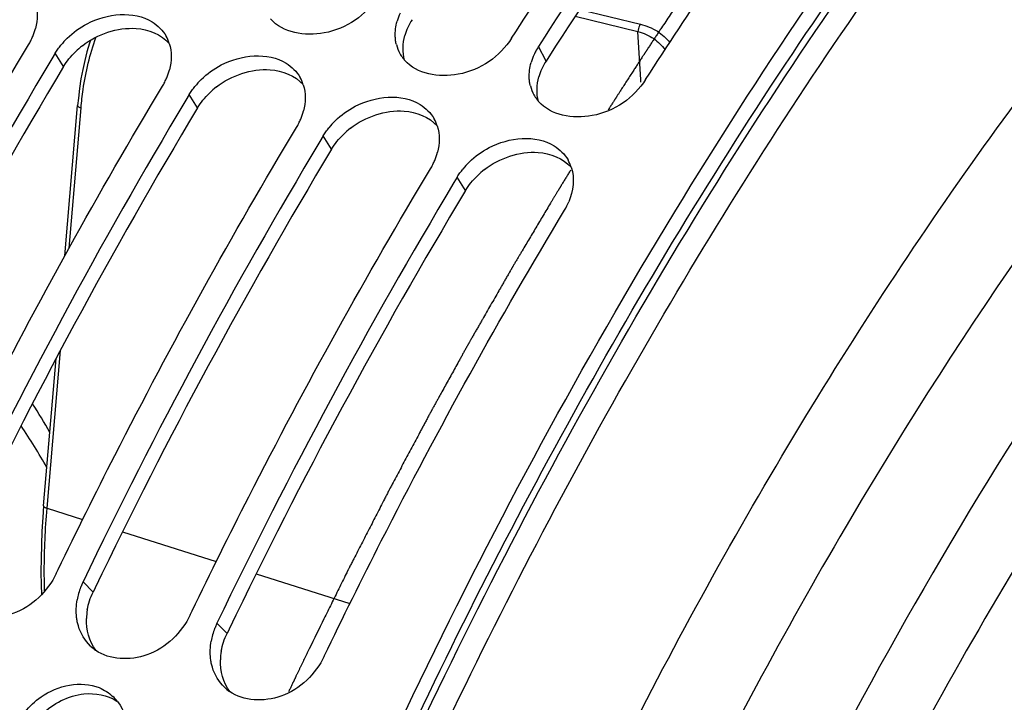
# Model space of a CAD drawing. Units: millimetres. Extents: x 0 to 594, y -34 to 420.
# Drawn here: x 301 to 309, y 89 to 95 of the extents above; entities that cross this region are included whole.
import ezdxf

# ---------------------------------------------------------------- set-up
doc = ezdxf.new("R2010")
doc.units = ezdxf.units.MM
doc.header["$LTSCALE"] = 32.67
doc.layers.get('0').update_dxf_attribs({"linetype": 'CONTINUOUS'})
doc.layers.add('AXES', color=7, linetype='CONTINUOUS')
doc.styles.get("Standard").update_dxf_attribs({"font": 'txt', "width": 0.85})
doc.dimstyles.get("Standard").update_dxf_attribs({"dimtxt": 3.5, "dimasz": 3.5, "dimexe": 0.18, "dimexo": 0.0625, "dimgap": 0.09, "dimtad": 1, "dimdec": 4, "dimdsep": 46, "dimtxsty": 'STANDARD', "dimblk": '_FILLED', "dimblk1": '_FILLED', "dimblk2": '_FILLED', "dimcen": 0.09, "dimclrt": 5, "dimadec": 0, "dimazin": 0, "dimtol": 1, "dimtp": 0.0001, "dimtm": 0.0001, "dimtfac": 1, "dimtdec": 4, "dimtofl": 0, "dimtmove": 0, "dimatfit": 3, "dimldrblk": '_FILLED', "dimfxl": 1, "dimtolj": 1, "dimarcsym": 0})

# ---------------------------------------------------------------- blocks, each defined once
blk = doc.blocks.new('_FILLED')
at = {"color": 0, "linetype": 'BYBLOCK'}
blk.add_solid([(0, 0), (-1, 0.2143), (-1, -0.2143)], dxfattribs=at)

msp = doc.modelspace()

# ---------------------------------------------------------------- linework, layer by layer
at = {"color": 9, "linetype": 'CONTINUOUS'}
for p, q in [((305.589547, 94.585586), (306.047945, 94.473667)), ((305.55496, 94.533731), (306.02976, 94.417774)), ((306.051831, 94.052874), (306.02976, 94.417774)), ((305.334521, 94.195351), (305.276694, 94.30502)), ((301.682487, 94.152771), (301.620122, 94.255146)), ((306.052819, 94.036414), (306.051831, 94.052874)), ((302.696661, 93.840326), (302.634297, 93.942701)), ((301.724518, 92.779367), (301.814633, 93.840781)), ((303.710836, 93.527882), (303.648472, 93.630257)), ((304.725011, 93.215437), (304.662647, 93.317812)), ((301.557482, 90.811963), (301.658806, 92.005396)), ((301.557482, 90.811963), (301.826878, 90.727309)), ((302.128198, 90.632622), (302.83835, 90.409465)), ((301.905411, 90.17802), (301.829607, 90.255458)), ((303.139671, 90.314779), (303.849823, 90.091621)), ((302.919586, 89.865575), (302.843782, 89.943013))]:
    msp.add_line(p, q, dxfattribs=at)
at = {"color": 7, "linetype": 'CONTINUOUS'}
for p, q in [((305.073859, 94.367509), (305.105565, 94.41669)), ((301.620122, 94.255146), (301.594526, 94.212509)), ((302.634297, 93.942701), (302.608701, 93.900064)), ((301.692321, 92.721066), (301.78899, 93.859671)), ((303.648472, 93.630257), (303.622876, 93.587619)), ((304.662647, 93.317812), (304.63705, 93.275174)), ((301.531838, 90.830837), (301.626314, 91.943614)), ((301.626772, 90.317947), (301.641067, 90.34757)), ((302.640947, 90.005502), (302.655242, 90.035125))]:
    msp.add_line(p, q, dxfattribs=at)
at = {"color": 3, "linetype": 'CONTINUOUS'}
for p, q in [((305.367297, 94.246188), (305.334521, 94.195351)), ((301.921228, 90.210791), (301.905411, 90.17802)), ((302.935403, 89.898347), (302.919586, 89.865575))]:
    msp.add_line(p, q, dxfattribs=at)
at = {"color": 7, "linetype": 'CONTINUOUS'}
for points in [[(301.885766, 94.352283), (301.878682, 94.330674), (301.859743, 94.265504), (301.842681, 94.198565), (301.827549, 94.12992), (301.814413, 94.059724), (301.803324, 93.988078), (301.794319, 93.91502), (301.78899, 93.859671)], [(301.531838, 90.830837), (301.525052, 90.743206), (301.518701, 90.638916), (301.514299, 90.535483), (301.511852, 90.433008), (301.511365, 90.331581), (301.51284, 90.231284), (301.515276, 90.161089)]]:
    msp.add_lwpolyline(points, dxfattribs=at)
for centre, radius, start, end in [((304.623808, 94.37792), 0.433038, 155.623655, 164.0955879), ((301.026827, 94.559429), 0.45882, 337.0403654, 345.1890898), ((300.982691, 94.579019), 0.507144, 328.9756192, 333.0060054), ((300.998478, 94.570994), 0.489434, 333.0042626, 337.0883698), ((302.1313, 93.936604), 0.60281, 134.2786355, 141.1269183), ((302.209391, 94.239265), 0.287831, 18.1143303, 30.1873406), ((304.473159, 94.387341), 0.279831, 194.1095159, 208.9583519), ((305.67783, 94.046698), 0.477118, 147.2193986, 152.2075972), ((337.05162, 72.981945), 41.32726, 149.0881856, 154.3362101), ((304.48201, 94.39215), 0.289904, 208.9428948, 216.9293749), ((304.489309, 94.397525), 0.298968, 216.9124437, 221.0930488), ((305.637983, 94.065476), 0.433038, 155.623655, 164.0955879), ((305.662677, 94.054757), 0.459955, 152.2156646, 155.6771345), ((302.041002, 94.246984), 0.45882, 337.0403654, 345.1890898), ((302.012653, 94.258549), 0.489434, 333.0042626, 337.0883698), ((303.145475, 93.624159), 0.60281, 134.2786355, 141.1269183), ((303.223566, 93.92682), 0.287831, 18.1143303, 30.1873406), ((301.996866, 94.266574), 0.507144, 328.9756192, 333.0060054), ((305.487334, 94.074896), 0.279831, 194.1095159, 208.9583519), ((338.065795, 72.6695), 41.32726, 149.0881856, 154.3362101), ((305.496185, 94.079705), 0.289904, 208.9428948, 216.9293749), ((305.503484, 94.08508), 0.298968, 216.9124437, 221.0930488), ((303.026828, 93.946104), 0.489434, 333.0042626, 337.0883698), ((303.055176, 93.93454), 0.45882, 337.0403654, 345.1890898), ((304.237741, 93.614376), 0.287831, 18.1143303, 30.1873406), ((303.011041, 93.954129), 0.507144, 328.9756192, 333.0060054), ((304.15965, 93.311715), 0.60281, 134.2786355, 141.1269183), ((339.07997, 72.357055), 41.32726, 149.0881856, 154.3362101), ((304.069351, 93.622095), 0.45882, 337.0403654, 345.1890898), ((304.025215, 93.641684), 0.507144, 328.9756192, 333.0060054), ((304.041003, 93.633659), 0.489434, 333.0042626, 337.0883698), ((305.173824, 92.99927), 0.60281, 134.2786355, 141.1269183), ((305.251915, 93.301931), 0.287831, 18.1143303, 30.1873406), ((340.094145, 72.04461), 41.32726, 149.0881856, 154.3362101), ((305.046995, 93.325022), 0.498453, 328.9405031, 337.0513704), ((302.308885, 90.02438), 0.532076, 154.2595475, 155.9959666), ((302.294299, 90.02968), 0.516556, 159.0402154, 170.0244691), ((302.307016, 90.0252), 0.530035, 155.994753, 159.0798052), ((303.308473, 89.717235), 0.516556, 159.0402154, 170.0244691), ((303.321191, 89.712755), 0.530035, 155.994753, 159.0798052), ((303.32306, 89.711935), 0.532076, 154.2595475, 155.9959666), ((302.126541, 90.01896), 0.345779, 226.0635342, 234.3882967), ((303.140716, 89.706515), 0.345779, 226.0635342, 234.3882967), ((301.817963, 89.132633), 0.349153, 38.4716178, 47.2518482)]:
    msp.add_arc(centre, radius, start, end, dxfattribs=at)
at = {"color": 3, "linetype": 'CONTINUOUS'}
for centre, radius, start, end in [((304.709743, 94.256718), 0.463325, 147.1866256, 155.6588312), ((304.676482, 94.271689), 0.42685, 155.6496107, 164.1521522), ((302.216855, 93.807851), 0.637628, 127.8568312, 134.257542), ((336.798247, 73.066113), 40.960515, 149.0156105, 154.2896476), ((305.690657, 93.959244), 0.42685, 155.6496107, 164.1521522), ((305.723917, 93.944273), 0.463325, 147.1866256, 155.6588312), ((303.23103, 93.495406), 0.637628, 127.8568312, 134.257542), ((337.812422, 72.753669), 40.960515, 149.0156105, 154.2896476), ((304.245204, 93.182961), 0.637628, 127.8568312, 134.257542), ((338.826596, 72.441224), 40.960515, 149.0156105, 154.2896476), ((305.259379, 92.870516), 0.637628, 127.8568312, 134.257542), ((339.840771, 72.128779), 40.960515, 149.0156105, 154.2896476), ((302.329286, 89.961618), 0.474445, 170.0945274, 178.0485472), ((303.343461, 89.649173), 0.474445, 170.0945274, 178.0485472)]:
    msp.add_arc(centre, radius, start, end, dxfattribs=at)
at = {"color": 9, "linetype": 'CONTINUOUS'}
for centre, radius, start, end in [((297.722112, 89.194095), 4.436474, 29.600841, 32.8859405), ((297.834623, 89.045232), 4.260494, 29.1263251, 34.1217929)]:
    msp.add_arc(centre, radius, start, end, dxfattribs=at)
at = {"color": 7, "linetype": 'CONTINUOUS'}
for points, knots in [([(302.836566, 85.924741), (303.794731, 88.432917), (306.014592, 93.048898), (309.095577, 97.172299), (310.793778, 98.88196)], [0, 0, 0, 0, 0.52701119, 1, 1, 1, 1]), ([(305.105565, 94.41669), (305.268384, 94.668805), (305.916428, 95.645954), (306.612981, 96.591218), (307.159985, 97.270797)], [0, 0, 0, 0, 0.25596665, 1, 1, 1, 1]), ([(307.314608, 97.148256), (307.136739, 96.926135), (306.420396, 96.005584), (305.753902, 95.046517), (305.276694, 94.30502)], [0, 0, 0, 0, 0.24397712, 1, 1, 1, 1]), ([(306.088033, 94.055064), (306.253205, 94.311712), (306.910627, 95.306032), (307.61812, 96.267548), (308.17416, 96.958352)], [0, 0, 0, 0, 0.2560462, 1, 1, 1, 1]), ([(304.059684, 94.679954), (303.971688, 94.543224), (303.701698, 94.348678), (303.341589, 94.408208), (303.249819, 94.513463)], [0, 0, 0, 0, 0.53797601, 1, 1, 1, 1]), ([(301.71045, 94.368188), (301.754813, 94.411522), (301.934505, 94.546499), (302.214146, 94.578023), (302.3534, 94.49092)], [0, 0, 0, 0, 0.27408119, 1, 1, 1, 1]), ([(304.20177, 94.319125), (304.199373, 94.328654), (304.195532, 94.348115), (304.193612, 94.367853), (304.193105, 94.377813)], [0, 0, 0, 0, 0.49630498, 1, 1, 1, 1]), ([(305.073859, 94.367509), (304.985863, 94.230779), (304.715873, 94.036233), (304.355764, 94.095764), (304.263994, 94.201018)], [0, 0, 0, 0, 0.53797601, 1, 1, 1, 1]), ([(299.612718, 90.972459), (299.752574, 91.261985), (300.316224, 92.396956), (300.930037, 93.507157), (301.417288, 94.317635)], [0, 0, 0, 0, 0.25373609, 1, 1, 1, 1]), ([(301.620122, 94.255146), (301.626347, 94.2655), (301.639649, 94.285912), (301.654304, 94.305373), (301.66199, 94.314926)], [0, 0, 0, 0, 0.49628479, 1, 1, 1, 1]), ([(302.724624, 94.055743), (302.768988, 94.099077), (302.94868, 94.234054), (303.228321, 94.265578), (303.367575, 94.178475)], [0, 0, 0, 0, 0.27408119, 1, 1, 1, 1]), ([(305.215944, 94.00668), (305.213547, 94.016209), (305.209707, 94.03567), (305.207787, 94.055408), (305.207279, 94.065368)], [0, 0, 0, 0, 0.49630498, 1, 1, 1, 1]), ([(306.088033, 94.055064), (306.000037, 93.918334), (305.730047, 93.723788), (305.369938, 93.783319), (305.278168, 93.888573)], [0, 0, 0, 0, 0.53797601, 1, 1, 1, 1]), ([(300.626893, 90.660014), (300.766749, 90.94954), (301.330399, 92.084512), (301.944212, 93.194712), (302.431462, 94.00519)], [0, 0, 0, 0, 0.25373609, 1, 1, 1, 1]), ([(302.634297, 93.942701), (302.640522, 93.953055), (302.653824, 93.973467), (302.668479, 93.992928), (302.676164, 94.002481)], [0, 0, 0, 0, 0.49628479, 1, 1, 1, 1]), ([(303.738799, 93.743298), (303.783162, 93.786632), (303.962854, 93.92161), (304.242496, 93.953133), (304.381749, 93.86603)], [0, 0, 0, 0, 0.27408119, 1, 1, 1, 1]), ([(301.641067, 90.34757), (301.780923, 90.637096), (302.344573, 91.772067), (302.958387, 92.882267), (303.445637, 93.692746)], [0, 0, 0, 0, 0.25373609, 1, 1, 1, 1]), ([(303.648472, 93.630257), (303.654696, 93.64061), (303.667999, 93.661023), (303.682653, 93.680483), (303.690339, 93.690037)], [0, 0, 0, 0, 0.49628479, 1, 1, 1, 1]), ([(304.752974, 93.430853), (304.797337, 93.474187), (304.977029, 93.609165), (305.25667, 93.640688), (305.395924, 93.553585)], [0, 0, 0, 0, 0.27408119, 1, 1, 1, 1]), ([(302.655242, 90.035125), (302.795098, 90.324651), (303.358748, 91.459622), (303.972561, 92.569822), (304.459812, 93.380301)], [0, 0, 0, 0, 0.25373609, 1, 1, 1, 1]), ([(304.662647, 93.317812), (304.668871, 93.328165), (304.682173, 93.348578), (304.696828, 93.368038), (304.704514, 93.377592)], [0, 0, 0, 0, 0.49628479, 1, 1, 1, 1]), ([(303.655121, 89.693057), (303.795981, 89.985218), (304.363752, 91.130379), (304.982537, 92.250393), (305.473986, 93.067856)], [0, 0, 0, 0, 0.25375873, 1, 1, 1, 1]), ([(301.626772, 90.317947), (301.562314, 90.184254), (301.345836, 89.96604), (301.016704, 89.974601), (300.911023, 90.050293)], [0, 0, 0, 0, 0.53309701, 1, 1, 1, 1]), ([(301.794489, 89.921936), (301.791375, 89.932438), (301.786054, 89.953897), (301.782582, 89.975726), (301.781278, 89.986771)], [0, 0, 0, 0, 0.49622119, 1, 1, 1, 1]), ([(302.640947, 90.005502), (302.576489, 89.871809), (302.360011, 89.653595), (302.030879, 89.662156), (301.925198, 89.737848)], [0, 0, 0, 0, 0.53309701, 1, 1, 1, 1]), ([(302.808664, 89.609491), (302.80555, 89.619993), (302.800229, 89.641452), (302.796756, 89.663281), (302.795453, 89.674326)], [0, 0, 0, 0, 0.49622119, 1, 1, 1, 1]), ([(303.655121, 89.693057), (303.590663, 89.559364), (303.374185, 89.341151), (303.045054, 89.349711), (302.939373, 89.425404)], [0, 0, 0, 0, 0.53309701, 1, 1, 1, 1]), ([(301.390542, 89.270169), (301.425674, 89.313747), (301.57101, 89.456292), (301.814969, 89.511454), (301.951977, 89.454878)], [0, 0, 0, 0, 0.27411488, 1, 1, 1, 1])]:
    msp.add_open_spline(points, degree=3, knots=knots, dxfattribs=at)
at = {"color": 3, "linetype": 'CONTINUOUS'}
for points, knots in [([(304.666411, 56.312505), (302.414231, 58.173224), (300.385062, 63.031032), (299.737088, 69.853949), (300.183716, 76.086082), (301.614542, 82.486111), (303.920771, 88.659721), (306.946359, 94.174544), (309.46859, 97.372385), (310.822079, 98.735007)], [0, 0, 0, 0, 0.18980998, 0.3122307, 0.44856942, 0.59267505, 0.73732103, 0.87521485, 1, 1, 1, 1]), ([(307.405233, 97.077186), (307.227361, 96.856205), (306.510857, 95.93997), (305.844414, 94.984868), (305.367297, 94.246188)], [0, 0, 0, 0, 0.24390662, 1, 1, 1, 1])]:
    msp.add_open_spline(points, degree=3, knots=knots, dxfattribs=at)
at = {"color": 7, "linetype": 'CONTINUOUS'}
for points in [[(301.468782, 94.641201), (301.489399, 94.57813), (301.487291, 94.506312), (301.470403, 94.442141)], [(304.193105, 94.377813), (304.191075, 94.417636), (304.196466, 94.458226), (304.207347, 94.496587)], [(302.3534, 94.49092), (302.395709, 94.464455), (302.433112, 94.427141), (302.458188, 94.383995)], [(302.482957, 94.328756), (302.503574, 94.265685), (302.501465, 94.193867), (302.484578, 94.129696)], [(303.367575, 94.178475), (303.409883, 94.152011), (303.447287, 94.114696), (303.472363, 94.07155)], [(305.207279, 94.065368), (305.20525, 94.105191), (305.21064, 94.145781), (305.221522, 94.184142)], [(303.497131, 94.016311), (303.517749, 93.95324), (303.51564, 93.881422), (303.498752, 93.817251)], [(304.381749, 93.86603), (304.424058, 93.839566), (304.461461, 93.802251), (304.486538, 93.759105)], [(304.511306, 93.703866), (304.531923, 93.640795), (304.529815, 93.568977), (304.512927, 93.504806)], [(305.395924, 93.553585), (305.438233, 93.527121), (305.475636, 93.489806), (305.500712, 93.446661)], [(305.525481, 93.391421), (305.552562, 93.308577), (305.539911, 93.210963), (305.505998, 93.130672)], [(301.781278, 89.986771), (301.776104, 90.03062), (301.777954, 90.075667), (301.785552, 90.119161)], [(301.886619, 89.769962), (301.84396, 89.811065), (301.81133, 89.86514), (301.794489, 89.921936)], [(302.795453, 89.674326), (302.790279, 89.718175), (302.792128, 89.763222), (302.799726, 89.806717)], [(302.900794, 89.457517), (302.858134, 89.49862), (302.825505, 89.552695), (302.808664, 89.609491)], [(301.951977, 89.454878), (301.989637, 89.439327), (302.025037, 89.416686), (302.05496, 89.389032)], [(302.091321, 89.349851), (302.145954, 89.281111), (302.172449, 89.186441), (302.170628, 89.098654)]]:
    msp.add_open_spline(points, degree=3, dxfattribs=at)
at = {"color": 3, "linetype": 'CONTINUOUS'}
for points in [[(301.825549, 94.311288), (301.937859, 94.39865), (302.09008, 94.451604), (302.23202, 94.44165)], [(302.23202, 94.44165), (302.323333, 94.435246), (302.420837, 94.396637), (302.482427, 94.328919)], [(304.26367, 94.201205), (304.245907, 94.260975), (304.248899, 94.328251), (304.265856, 94.388255)], [(301.682487, 94.152771), (301.707064, 94.193652), (301.737717, 94.231221), (301.771864, 94.264526)], [(302.839723, 93.998843), (302.952034, 94.086205), (303.104255, 94.139159), (303.246194, 94.129205)], [(303.246194, 94.129205), (303.337508, 94.122802), (303.435011, 94.084192), (303.496602, 94.016474)], [(305.277845, 93.88876), (305.260081, 93.94853), (305.263074, 94.015806), (305.280031, 94.07581)], [(302.696661, 93.840326), (302.721238, 93.881207), (302.751892, 93.918776), (302.786039, 93.952081)], [(303.853898, 93.686398), (303.966209, 93.77376), (304.11843, 93.826714), (304.260369, 93.81676)], [(304.260369, 93.81676), (304.351682, 93.810357), (304.449186, 93.771747), (304.510776, 93.704029)], [(303.710836, 93.527882), (303.735413, 93.568762), (303.766066, 93.606331), (303.800213, 93.639637)], [(304.868073, 93.373953), (304.980383, 93.461316), (305.132604, 93.514269), (305.274544, 93.504315)], [(305.274544, 93.504315), (305.365857, 93.497912), (305.463361, 93.459302), (305.524951, 93.391584)], [(304.725011, 93.215437), (304.749588, 93.256318), (304.780241, 93.293886), (304.814388, 93.327192)], [(301.861913, 90.043233), (301.869996, 90.089747), (301.884908, 90.135494), (301.905411, 90.17802)], [(301.925755, 89.738613), (301.876027, 89.805223), (301.852362, 89.894695), (301.855116, 89.977774)], [(302.876088, 89.730788), (302.884171, 89.777302), (302.899083, 89.823049), (302.919586, 89.865575)], [(302.93993, 89.426168), (302.890202, 89.492778), (302.866536, 89.58225), (302.86929, 89.665329)], [(301.517786, 89.252753), (301.602273, 89.335332), (301.719016, 89.39562), (301.836536, 89.407716)], [(301.836536, 89.407716), (301.920999, 89.41641), (302.013945, 89.399346), (302.085433, 89.353531)]]:
    msp.add_open_spline(points, degree=3, dxfattribs=at)
at = {"color": 9, "linetype": 'CONTINUOUS'}
for points, knots in [([(306.047945, 94.473667), (306.045218, 94.469855), (306.035245, 94.452757), (306.030304, 94.432816), (306.029769, 94.417771)], [0, 0, 0, 0, 0.23744626, 1, 1, 1, 1]), ([(306.047945, 94.473667), (306.093222, 94.46261), (306.177294, 94.429147), (306.244833, 94.368321), (306.27035, 94.334849)], [0, 0, 0, 0, 0.5254757, 1, 1, 1, 1]), ([(301.814633, 93.840781), (301.818574, 93.887195), (301.839198, 94.067995), (301.881433, 94.246679), (301.926888, 94.374219)], [0, 0, 0, 0, 0.25597067, 1, 1, 1, 1]), ([(306.02976, 94.417774), (306.072019, 94.406878), (306.150662, 94.373131), (306.211807, 94.313027), (306.234786, 94.280316)], [0, 0, 0, 0, 0.52192351, 1, 1, 1, 1]), ([(301.788991, 93.859671), (301.788659, 93.855735), (301.797887, 93.846164), (301.807881, 93.84289), (301.814633, 93.840781)], [0, 0, 0, 0, 0.35833055, 1, 1, 1, 1]), ([(301.531838, 90.830836), (301.531506, 90.8269), (301.540734, 90.817329), (301.550729, 90.814055), (301.557481, 90.811946)], [0, 0, 0, 0, 0.35832702, 1, 1, 1, 1]), ([(301.538978, 90.186334), (301.537491, 90.23722), (301.534603, 90.445916), (301.54413, 90.654738), (301.557482, 90.811963)], [0, 0, 0, 0, 0.24392762, 1, 1, 1, 1])]:
    msp.add_open_spline(points, degree=3, knots=knots, dxfattribs=at)
at = {"layer": 'AXES', "color": 9, "linetype": 'CONTINUOUS'}
for points, knots in [([(304.637181, 56.592781), (304.149202, 57.025562), (303.232014, 58.049629), (302.123529, 59.8933), (301.24299, 62.067448), (300.603116, 64.534031), (300.212802, 67.251549), (300.078241, 70.173389), (300.201447, 73.24918), (300.712263, 77.52791), (301.965761, 82.887263), (303.944174, 88.023551), (305.928778, 91.848895), (307.557323, 94.461828), (309.312145, 96.802315), (310.591131, 98.203168), (311.24663, 98.842787)], [0, 0, 0, 0, 0.04239153, 0.08859884, 0.13918722, 0.19431624, 0.25382404, 0.31730267, 0.38415836, 0.45365972, 0.59712841, 0.74060439, 0.81011463, 0.8769823, 0.94047559, 1, 1, 1, 1]), ([(307.112111, 54.976254), (306.49124, 55.181703), (305.269488, 55.788898), (303.686593, 57.195054), (302.357176, 59.059977), (301.300433, 61.337172), (300.530408, 63.979501), (300.059696, 66.933727), (299.896664, 70.139756), (300.044345, 73.531371), (300.499604, 77.037787), (301.252919, 80.585353), (302.288457, 84.099305), (303.584387, 87.505524), (305.113318, 90.732164), (306.843191, 93.711534), (308.737344, 96.380795), (310.135821, 97.976102), (310.856137, 98.701755)], [0, 0, 0, 0, 0.03998879, 0.08220205, 0.12823667, 0.17905109, 0.23500955, 0.29600309, 0.36156693, 0.43097425, 0.50330942, 0.5775275, 0.65250587, 0.72709155, 0.80014715, 0.87059755, 0.9374798, 1, 1, 1, 1]), ([(315.215109, 98.248272), (314.238928, 97.591379), (312.328223, 95.947866), (309.806528, 92.895806), (307.546702, 89.228168), (305.646883, 85.102403), (304.188308, 80.695785), (303.234496, 76.198958), (302.826353, 71.808038), (302.934743, 68.943419), (303.099353, 67.579519)], [0, 0, 0, 0, 0.10291508, 0.21873438, 0.34512977, 0.47864028, 0.61515385, 0.75030403, 0.87983854, 1, 1, 1, 1]), ([(304.771126, 59.503095), (303.944259, 60.473104), (302.964703, 62.274225), (302.13281, 64.938439), (301.692602, 67.262744), (301.4733, 69.780477), (301.47907, 73.414185), (302.064039, 78.151504), (303.571046, 83.776261), (305.453956, 88.264485), (307.295026, 91.56792), (308.784219, 93.802075), (310.373793, 95.78659), (311.52465, 96.963658), (312.112165, 97.49725)], [0, 0, 0, 0, 0.09230352, 0.1450299, 0.20208618, 0.26317537, 0.32780643, 0.46494255, 0.60741724, 0.74832264, 0.81610825, 0.88105899, 0.94252546, 1, 1, 1, 1]), ([(310.476372, 94.776629), (309.38356, 93.474669), (307.372236, 90.541582), (305.825273, 87.346969), (305.136159, 85.643887)], [0, 0, 0, 0, 0.48057523, 1, 1, 1, 1]), ([(309.440636, 91.261371), (308.35595, 89.5738), (306.457502, 85.918062), (304.481635, 80.075324), (303.578301, 75.015246), (303.381458, 71.068162), (303.498996, 68.310008), (303.876615, 65.759798), (304.507773, 63.468007), (305.382298, 61.479659), (306.488059, 59.834643), (307.81084, 58.570906), (309.328914, 57.728036), (311.000392, 57.339265), (312.145956, 57.387272), (312.71596, 57.476813)], [0, 0, 0, 0, 0.15016559, 0.30665234, 0.46019354, 0.53312096, 0.60214425, 0.66650375, 0.72569575, 0.77956338, 0.82841075, 0.8731256, 0.91524196, 0.95680944, 1, 1, 1, 1])]:
    msp.add_open_spline(points, degree=3, knots=knots, dxfattribs=at)
at = {"layer": 'AXES', "color": 40, "linetype": 'CONTINUOUS'}
for points, knots in [([(306.307112, 94.594814), (306.296008, 94.578227), (306.273788, 94.545077), (306.240527, 94.495208), (306.212833, 94.453606), (306.190725, 94.420226), (306.174123, 94.395234), (306.16034, 94.374303), (306.149302, 94.357581), (306.141026, 94.345034), (306.132746, 94.332498), (306.124482, 94.319926), (306.116224, 94.307345), (306.10934, 94.296864), (306.103834, 94.288478), (306.100392, 94.283237), (306.097639, 94.279044), (306.095574, 94.275899), (306.093509, 94.272754), (306.091444, 94.26961), (306.089724, 94.266989), (306.088519, 94.265155), (306.087831, 94.264107), (306.087314, 94.26332), (306.086799, 94.262536), (306.086408, 94.26194), (306.086155, 94.261555), (306.086039, 94.261377), (306.085971, 94.261275), (306.085809, 94.261027), (306.085482, 94.260524), (306.085037, 94.259842), (306.084312, 94.25873), (306.083411, 94.257347), (306.081966, 94.25513), (306.080161, 94.252361), (306.077995, 94.249037), (306.075107, 94.244605), (306.071497, 94.239066), (306.067164, 94.232418), (306.061388, 94.223555), (306.054167, 94.212476), (306.045502, 94.199181), (306.036837, 94.185886), (306.025284, 94.16816), (306.010843, 94.146002), (305.99929, 94.128275), (305.993513, 94.119412)], [0, 0, 0, 0, 0.125, 0.25, 0.375, 0.4375, 0.5, 0.5625, 0.59375, 0.625, 0.65625, 0.6875, 0.71875, 0.75, 0.765625, 0.78125, 0.7890625, 0.796875, 0.8046875, 0.8125, 0.8203125, 0.82421875, 0.82617188, 0.828125, 0.83007812, 0.83203125, 0.83251953, 0.83300781, 0.83325195, 0.83349609, 0.83398438, 0.83496094, 0.8359375, 0.83789062, 0.83984375, 0.84375, 0.84765625, 0.8515625, 0.859375, 0.8671875, 0.875, 0.890625, 0.90625, 0.921875, 0.9375, 0.96875, 1, 1, 1, 1]), ([(305.993513, 94.119412), (305.986219, 94.108137), (305.971636, 94.085579), (305.949737, 94.051787), (305.931557, 94.023497), (305.917002, 94.000886), (305.906076, 93.983944), (305.897007, 93.969761), (305.889743, 93.958428), (305.884297, 93.949926), (305.87885, 93.941425), (305.874312, 93.934341), (305.87068, 93.928673), (305.868411, 93.925131), (305.866595, 93.922297), (305.865235, 93.920174), (305.864095, 93.918395), (305.86331, 93.917169), (305.862842, 93.916438), (305.862546, 93.915977), (305.862039, 93.91518), (305.861436, 93.914235), (305.860347, 93.912525), (305.85881, 93.910112), (305.856957, 93.907204), (305.854489, 93.90333), (305.851404, 93.898487), (305.846468, 93.890739), (305.840297, 93.881053), (305.832893, 93.86943), (305.825489, 93.857807), (305.815616, 93.84231), (305.808212, 93.830687), (305.803276, 93.822939)], [0, 0, 0, 0, 0.125, 0.25, 0.375, 0.4375, 0.5, 0.5625, 0.59375, 0.625, 0.65625, 0.6875, 0.703125, 0.71875, 0.7265625, 0.734375, 0.7421875, 0.74609375, 0.74804688, 0.75, 0.75195312, 0.75390625, 0.7578125, 0.765625, 0.7734375, 0.78125, 0.796875, 0.8125, 0.84375, 0.875, 0.90625, 0.9375, 1, 1, 1, 1]), ([(305.519875, 93.369506), (305.514537, 93.360809), (305.503861, 93.343417), (305.490519, 93.32167), (305.479839, 93.304285), (305.471848, 93.291215), (305.463861, 93.278136), (305.457205, 93.267238), (305.45188, 93.25852), (305.447886, 93.251981), (305.444558, 93.246533), (305.441895, 93.242174), (305.439898, 93.238904), (305.438234, 93.236179), (305.436903, 93.234001), (305.436069, 93.232635), (305.435408, 93.231554), (305.434979, 93.230851), (305.434673, 93.230351), (305.43423, 93.229621), (305.433388, 93.228235), (305.43222, 93.226312), (305.430333, 93.223203), (305.427979, 93.219328), (305.42421, 93.213122), (305.419501, 93.205366), (305.413849, 93.196059), (305.408196, 93.186751), (305.402544, 93.177444), (305.395008, 93.165034), (305.385588, 93.149522), (305.378052, 93.137112), (305.374284, 93.130907)], [0, 0, 0, 0, 0.125, 0.25, 0.3125, 0.375, 0.4375, 0.5, 0.53125, 0.5625, 0.59375, 0.609375, 0.625, 0.640625, 0.6484375, 0.65625, 0.66015625, 0.6640625, 0.66601562, 0.66796875, 0.671875, 0.6796875, 0.6875, 0.703125, 0.71875, 0.75, 0.78125, 0.8125, 0.84375, 0.875, 0.9375, 1, 1, 1, 1]), ([(305.374284, 93.130907), (305.355888, 93.099996), (305.319095, 93.038173), (305.273105, 92.960895), (305.236313, 92.899072), (305.208719, 92.852705), (305.181125, 92.806338), (305.15813, 92.767699), (305.139734, 92.736788), (305.125937, 92.713604), (305.114439, 92.694285), (305.105241, 92.678829), (305.098342, 92.667237), (305.092593, 92.657577), (305.087995, 92.64985), (305.08512, 92.645018), (305.082822, 92.641159), (305.08138, 92.638733), (305.080382, 92.637062), (305.079794, 92.636065), (305.079135, 92.634911), (305.078336, 92.633522), (305.076399, 92.630145), (305.0735, 92.625098), (305.069631, 92.618357), (305.065763, 92.61162), (305.060606, 92.602636), (305.05158, 92.586914), (305.038686, 92.564453), (305.023214, 92.537501), (305.007742, 92.510549), (304.992269, 92.483597), (304.971639, 92.44766), (304.945852, 92.40274), (304.914907, 92.348835), (304.883962, 92.294931), (304.858174, 92.25001), (304.837545, 92.214074), (304.822072, 92.187122), (304.8066, 92.16017), (304.791127, 92.133217), (304.778234, 92.110757), (304.769208, 92.095035), (304.76405, 92.086051), (304.760182, 92.079313), (304.756315, 92.072576), (304.753411, 92.067519), (304.751481, 92.064154), (304.750506, 92.062459), (304.749568, 92.060815), (304.748498, 92.058866), (304.747098, 92.056346), (304.744893, 92.05236), (304.742125, 92.047363), (304.737703, 92.039375), (304.732173, 92.029388), (304.725538, 92.017405), (304.716691, 92.001427), (304.705632, 91.981454), (304.692361, 91.957487), (304.674667, 91.925531), (304.652549, 91.885586), (304.626008, 91.837651), (304.599467, 91.789717), (304.572925, 91.741783), (304.550808, 91.701838), (304.533113, 91.669881), (304.519843, 91.645914), (304.508784, 91.625942), (304.499937, 91.609964), (304.493301, 91.59798), (304.486666, 91.585996), (304.481137, 91.57601), (304.476713, 91.568021), (304.473948, 91.563027), (304.471737, 91.559034), (304.470076, 91.556034), (304.4687, 91.553551), (304.467582, 91.551526), (304.466789, 91.550115), (304.465825, 91.548289), (304.464599, 91.546), (304.463046, 91.543089), (304.461192, 91.539618), (304.458716, 91.534981), (304.455623, 91.529188), (304.450673, 91.519917), (304.444485, 91.50833), (304.437061, 91.494424), (304.429636, 91.480519), (304.419736, 91.461979), (304.407361, 91.438803), (304.392511, 91.410993), (304.372711, 91.373912), (304.347962, 91.327561), (304.318262, 91.27194), (304.288562, 91.216318), (304.258862, 91.160697), (304.229163, 91.105076), (304.199462, 91.049456), (304.177192, 91.007735), (304.162336, 90.979932), (304.15616, 90.96833), (304.151187, 90.959088), (304.14633, 90.949704), (304.137886, 90.933214), (304.125793, 90.909693), (304.106462, 90.872039), (304.082292, 90.824979), (304.043623, 90.749679), (303.995286, 90.655554), (303.94695, 90.56143), (303.90828, 90.48613), (303.884113, 90.439067), (303.864774, 90.401419), (303.852701, 90.377884), (303.844223, 90.361419), (303.83942, 90.351995), (303.834774, 90.342512), (303.828913, 90.330679), (303.814891, 90.302261), (303.793838, 90.259642), (303.76578, 90.202813), (303.737718, 90.145985), (303.700303, 90.070213), (303.634827, 89.937614), (303.578705, 89.823957), (303.54129, 89.748186)], [0, 0, 0, 0, 0.03125, 0.0625, 0.078125, 0.09375, 0.109375, 0.125, 0.1328125, 0.140625, 0.1484375, 0.15234375, 0.15625, 0.16015625, 0.16210938, 0.1640625, 0.16503906, 0.16601562, 0.16650391, 0.16674805, 0.16699219, 0.16748047, 0.16796875, 0.16992188, 0.171875, 0.17382812, 0.17578125, 0.1796875, 0.1875, 0.1953125, 0.203125, 0.2109375, 0.21875, 0.234375, 0.25, 0.265625, 0.28125, 0.2890625, 0.296875, 0.3046875, 0.3125, 0.3203125, 0.32421875, 0.32617188, 0.328125, 0.33007812, 0.33203125, 0.33251953, 0.33300781, 0.33349609, 0.33398438, 0.33496094, 0.3359375, 0.33789062, 0.33984375, 0.34375, 0.34765625, 0.3515625, 0.359375, 0.3671875, 0.375, 0.390625, 0.40625, 0.421875, 0.4375, 0.453125, 0.4609375, 0.46875, 0.4765625, 0.48046875, 0.484375, 0.48828125, 0.4921875, 0.49414062, 0.49609375, 0.49707031, 0.49804688, 0.49902344, 0.49951172, 0.5, 0.50048828, 0.50097656, 0.50195312, 0.50292969, 0.50390625, 0.50585938, 0.5078125, 0.51171875, 0.515625, 0.51953125, 0.5234375, 0.53125, 0.5390625, 0.546875, 0.5625, 0.578125, 0.59375, 0.609375, 0.625, 0.640625, 0.65625, 0.66015625, 0.6640625, 0.66601562, 0.66796875, 0.671875, 0.6796875, 0.6875, 0.703125, 0.71875, 0.75, 0.78125, 0.796875, 0.8125, 0.8203125, 0.828125, 0.83203125, 0.83398438, 0.8359375, 0.83984375, 0.84375, 0.859375, 0.875, 0.890625, 0.90625, 0.9375, 1, 1, 1, 1]), ([(303.54129, 89.748186), (303.535096, 89.73536), (303.522713, 89.709703), (303.504107, 89.67125), (303.488692, 89.639113), (303.476346, 89.613418), (303.467075, 89.594159), (303.459395, 89.578064), (303.453241, 89.565198), (303.448626, 89.555547), (303.444012, 89.545896), (303.440166, 89.537854), (303.43709, 89.53142), (303.435167, 89.527399), (303.433629, 89.524181), (303.432476, 89.52177), (303.431512, 89.519754), (303.430844, 89.518357), (303.430452, 89.517536), (303.430186, 89.516983), (303.429811, 89.516193), (303.429349, 89.515222), (303.428523, 89.513484), (303.427353, 89.511022), (303.425944, 89.508059), (303.424066, 89.504111), (303.421719, 89.499175), (303.417964, 89.491278), (303.41327, 89.481406), (303.407638, 89.46956), (303.402005, 89.457714), (303.394495, 89.44192), (303.388862, 89.430074), (303.385107, 89.422177)], [0, 0, 0, 0, 0.125, 0.25, 0.375, 0.4375, 0.5, 0.5625, 0.59375, 0.625, 0.65625, 0.6875, 0.703125, 0.71875, 0.7265625, 0.734375, 0.7421875, 0.74609375, 0.74804688, 0.75, 0.75195312, 0.75390625, 0.7578125, 0.765625, 0.7734375, 0.78125, 0.796875, 0.8125, 0.84375, 0.875, 0.90625, 0.9375, 1, 1, 1, 1])]:
    msp.add_open_spline(points, degree=3, knots=knots, dxfattribs=at)

# ---------------------------------------------------------------- leaders
at = {"color": 2, "linetype": 'CONTINUOUS'}
msp.add_leader([(324.381835, 92.339409), (313.193346, 127.454961), (307.193346, 127.454961)], dimstyle='STANDARD', override={"dimtad": 0}, dxfattribs=at)

doc.saveas('drawing.dxf')
